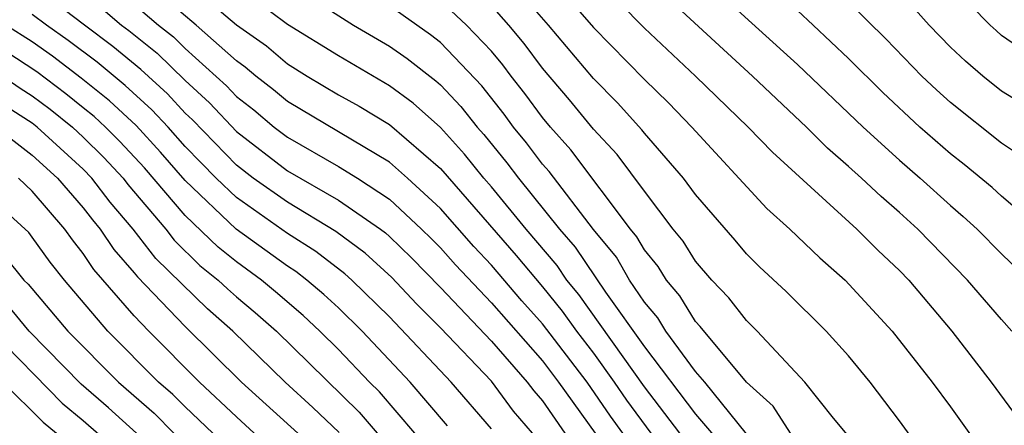
# Model space of a CAD drawing. Units: inches. Extents: x 2646000 to 2646756, y 1515000 to 1518000.
# Drawn here: x 2646073 to 2646111, y 1515885 to 1515901 of the extents above; entities that cross this region are included whole.
import ezdxf

# ---------------------------------------------------------------- set-up
doc = ezdxf.new("R2010")
doc.units = ezdxf.units.IN
doc.header["$MEASUREMENT"] = 0
doc.layers.add('LD26461515_2ft', color=41, linetype='Continuous')

msp = doc.modelspace()

# ---------------------------------------------------------------- linework, layer by layer
at = {"layer": 'LD26461515_2ft'}
for points, elevation in [([(2646096.151, 1515885), (2646095.666, 1515885.666), (2646094.752, 1515887), (2646093, 1515889.29), (2646092.192, 1515890.192), (2646091, 1515891.588), (2646090.316, 1515892.316), (2646089, 1515893.814), (2646087.716, 1515895), (2646087, 1515895.627), (2646083, 1515898.006), (2646082.462, 1515898.462), (2646081.758, 1515899), (2646081.349, 1515899.349), (2646081, 1515899.595), (2646079.431, 1515901), (2646077.079, 1515903)], 9012), ([(2646078.673, 1515903), (2646081, 1515901.017), (2646082.182, 1515900.182), (2646083, 1515899.483), (2646083.773, 1515899), (2646085, 1515898.271), (2646085.818, 1515897.818), (2646087, 1515897.097), (2646089, 1515895.376), (2646091.966, 1515891.966), (2646093, 1515890.731), (2646093.78, 1515889.78), (2646094.334, 1515889), (2646095, 1515888.129), (2646095.819, 1515887), (2646096.294, 1515886.294), (2646097.249, 1515885)], 9010), ([(2646111.577, 1515879), (2646111, 1515879.924), (2646110.567, 1515880.567), (2646108.911, 1515882.911), (2646108.047, 1515884.047), (2646107, 1515885.48), (2646105.847, 1515887), (2646105, 1515888.035), (2646104.131, 1515889), (2646102.557, 1515890.557), (2646101.515, 1515891.515), (2646101, 1515892.032), (2646100.561, 1515892.561), (2646099, 1515894.362), (2646098.529, 1515895), (2646097, 1515896.763), (2646096.898, 1515896.898), (2646095.947, 1515897.947), (2646095, 1515898.903), (2646093.245, 1515901), (2646091.503, 1515903)], 8998), ([(2646093.185, 1515903), (2646095, 1515900.905), (2646097, 1515898.865), (2646097.945, 1515897.946), (2646098.854, 1515897), (2646101.805, 1515893.805), (2646102.696, 1515893), (2646103.872, 1515891.872), (2646104.873, 1515891), (2646106.71, 1515889), (2646108.277, 1515887), (2646109, 1515886.032), (2646111, 1515883.233), (2646111.886, 1515881.886)], 8996), ([(2646099, 1515903.086), (2646103, 1515899.453), (2646105.573, 1515897), (2646107, 1515895.706), (2646107.813, 1515895), (2646109, 1515893.921), (2646109.5, 1515893.5), (2646110.045, 1515893), (2646111, 1515892.031), (2646112.072, 1515891)], 8990), ([(2646092.605, 1515885), (2646091.864, 1515885.864), (2646091, 1515887.031), (2646089, 1515889.126), (2646088.065, 1515890.064), (2646087.098, 1515891.098), (2646086.05, 1515892.05), (2646084.903, 1515892.903), (2646083, 1515894.05), (2646081.665, 1515895), (2646081, 1515895.511), (2646079.286, 1515897.286), (2646079, 1515897.549), (2646078.299, 1515898.299), (2646077.258, 1515899.258), (2646076.164, 1515900.164), (2646075.041, 1515901), (2646073, 1515902.565)], 9018), ([(2646083, 1515902.656), (2646085.599, 1515901), (2646087, 1515900.17), (2646087.692, 1515899.692), (2646088.821, 1515898.821), (2646089, 1515898.661), (2646089.808, 1515897.808), (2646090.444, 1515897), (2646090.708, 1515896.708), (2646091.605, 1515895.605), (2646092.059, 1515895), (2646093.67, 1515893), (2646094.285, 1515892.285), (2646095.47, 1515890.53), (2646097, 1515888.384), (2646099, 1515885.746), (2646100.266, 1515884.266)], 9006), ([(2646095, 1515902.915), (2646097, 1515900.885), (2646099.006, 1515899), (2646101.072, 1515897), (2646102.016, 1515896.016), (2646105.326, 1515893), (2646106.165, 1515892.165), (2646107, 1515891.371), (2646107.36, 1515891), (2646109.058, 1515889), (2646110.596, 1515887), (2646111.608, 1515885.608)], 8994), ([(2646111.407, 1515889), (2646111, 1515889.452), (2646109.672, 1515891), (2646107.722, 1515893), (2646107, 1515893.656), (2646106.275, 1515894.274), (2646105.51, 1515895), (2646105, 1515895.46), (2646104.175, 1515896.175), (2646103.348, 1515897), (2646101.232, 1515899), (2646097, 1515902.904)], 8992), ([(2646113, 1515899.224), (2646111, 1515900.595), (2646110.785, 1515900.785), (2646110.552, 1515901), (2646109, 1515902.591)], 8982), ([(2646076.362, 1515902.362), (2646077.948, 1515901), (2646078.535, 1515900.535), (2646079, 1515900.084), (2646080.614, 1515898.614), (2646081, 1515898.199), (2646081.68, 1515897.68), (2646082.481, 1515897), (2646083, 1515896.601), (2646085, 1515895.46), (2646085.744, 1515895), (2646087, 1515894.173), (2646088.263, 1515893), (2646088.636, 1515892.636), (2646089, 1515892.268), (2646089.593, 1515891.593), (2646091, 1515890.106), (2646093, 1515887.832), (2646093.635, 1515887), (2646095.064, 1515885)], 9014), ([(2646098.388, 1515885), (2646097, 1515886.816), (2646094.429, 1515890.429), (2646093.961, 1515891), (2646093.576, 1515891.576), (2646092.363, 1515893), (2646091, 1515894.657), (2646090.7, 1515895), (2646089.943, 1515895.943), (2646089, 1515896.988), (2646087.939, 1515897.939), (2646087, 1515898.619), (2646085, 1515899.79), (2646083, 1515901.03), (2646081, 1515902.525)], 9008), ([(2646102.733, 1515885), (2646102.052, 1515886.052), (2646101, 1515887), (2646099.186, 1515889.186), (2646099, 1515889.376), (2646098.387, 1515890.387), (2646097.862, 1515891), (2646097.533, 1515891.533), (2646097, 1515892.186), (2646096.703, 1515892.703), (2646096.457, 1515893), (2646094.112, 1515896.112), (2646093.316, 1515897), (2646093, 1515897.378), (2646092.317, 1515898.317), (2646091.779, 1515899), (2646091.448, 1515899.448), (2646091, 1515899.98), (2646090.023, 1515901), (2646089, 1515901.952)], 9002), ([(2646104.946, 1515884.947), (2646104.413, 1515885.587), (2646103.294, 1515887), (2646101.426, 1515889), (2646101, 1515889.413), (2646100.31, 1515890.31), (2646099.639, 1515891), (2646099, 1515891.745), (2646098.521, 1515892.521), (2646098.13, 1515893), (2646097, 1515894.488), (2646095.931, 1515895.931), (2646095, 1515896.916), (2646094.065, 1515898.065), (2646093, 1515899.317), (2646092.285, 1515900.285), (2646091.683, 1515901), (2646091, 1515901.775)], 9000), ([(2646111.827, 1515895.827), (2646111, 1515896.375), (2646109, 1515897.963), (2646108.456, 1515898.456), (2646107.88, 1515899), (2646106.462, 1515900.462), (2646105, 1515901.901)], 8986), ([(2646091, 1515885.167), (2646089.417, 1515887), (2646087, 1515889.564), (2646085.528, 1515891), (2646085.25, 1515891.25), (2646084.118, 1515892.118), (2646083, 1515892.823), (2646081, 1515894.239), (2646080.209, 1515895), (2646079.609, 1515895.609), (2646079, 1515896.243), (2646078.322, 1515897), (2646077.683, 1515897.683), (2646076.637, 1515898.637), (2646075.542, 1515899.542), (2646074.402, 1515900.402), (2646073.551, 1515901), (2646073, 1515901.422)], 9020), ([(2646075.69, 1515901.69), (2646076.499, 1515901), (2646076.786, 1515900.786), (2646077.896, 1515899.896), (2646079, 1515898.823), (2646079.95, 1515897.95), (2646081, 1515896.828), (2646083, 1515895.288), (2646085, 1515894.14), (2646086.648, 1515893), (2646086.85, 1515892.85), (2646087, 1515892.715), (2646087.867, 1515891.867), (2646089, 1515890.714), (2646091, 1515888.606), (2646092.405, 1515887), (2646092.658, 1515886.658), (2646093, 1515886.258), (2646093.875, 1515885)], 9016), ([(2646101, 1515884.971), (2646099.363, 1515887), (2646099, 1515887.419), (2646097.844, 1515889), (2646097.525, 1515889.525), (2646097, 1515890.139), (2646096.417, 1515891), (2646095.9, 1515891.9), (2646095, 1515892.986), (2646093.259, 1515895.26), (2646093, 1515895.549), (2646092.378, 1515896.378), (2646091.869, 1515897), (2646091.503, 1515897.503), (2646090.622, 1515898.622), (2646089, 1515900.313), (2646088.615, 1515900.615), (2646087, 1515901.76)], 9004), ([(2646112.516, 1515893), (2646111, 1515894.294), (2646110.632, 1515894.632), (2646109.539, 1515895.539), (2646109, 1515895.951), (2646107.795, 1515897), (2646106.353, 1515898.353), (2646105, 1515899.687), (2646103.615, 1515901), (2646103, 1515901.571)], 8988), ([(2646111.872, 1515897.872), (2646111, 1515898.412), (2646110.263, 1515899), (2646109.591, 1515899.591), (2646109, 1515900.138), (2646108.159, 1515901), (2646107.616, 1515901.616)], 8984), ([(2646089.278, 1515885.279), (2646087.815, 1515887), (2646085.928, 1515889), (2646085, 1515889.907), (2646084.436, 1515890.436), (2646083.762, 1515891), (2646083.332, 1515891.332), (2646083, 1515891.542), (2646080.996, 1515892.997), (2646079, 1515894.909), (2646078.023, 1515896.023), (2646077.068, 1515897.068), (2646076.029, 1515898.029), (2646074.922, 1515898.921), (2646073.787, 1515899.787), (2646073, 1515900.339), (2646071.96, 1515901)], 9022), ([(2646087.995, 1515885), (2646086.612, 1515886.612), (2646086.22, 1515887), (2646085, 1515888.28), (2646084.27, 1515889), (2646083.615, 1515889.615), (2646082.537, 1515890.537), (2646081.983, 1515891), (2646081, 1515891.713), (2646080.286, 1515892.286), (2646079, 1515893.539), (2646077.4, 1515895.4), (2646076.438, 1515896.438), (2646075.874, 1515897), (2646075.42, 1515897.42), (2646075, 1515897.759), (2646074.31, 1515898.31), (2646073.172, 1515899.172), (2646071.969, 1515899.969)], 9024), ([(2646071.851, 1515899), (2646072.529, 1515898.529), (2646073, 1515898.227), (2646073.698, 1515897.699), (2646074.574, 1515897), (2646075, 1515896.61), (2646075.806, 1515895.806), (2646076.563, 1515895), (2646076.751, 1515894.751), (2646078.23, 1515893), (2646078.564, 1515892.564), (2646079.575, 1515891.575), (2646080.293, 1515891), (2646080.654, 1515890.654), (2646081, 1515890.348), (2646081.735, 1515889.735), (2646082.569, 1515889), (2646085.82, 1515885.82), (2646086.519, 1515885)], 9026), ([(2646085.028, 1515885.028), (2646084.005, 1515886.005), (2646082.919, 1515887), (2646080.859, 1515889), (2646079.872, 1515889.872), (2646077.845, 1515891.845), (2646076.96, 1515893), (2646076.054, 1515894.054), (2646075.339, 1515895), (2646075, 1515895.349), (2646073.197, 1515897), (2646073, 1515897.153), (2646071.875, 1515897.875)], 9028), ([(2646071.567, 1515897), (2646073, 1515895.904), (2646073.988, 1515895), (2646075, 1515893.83), (2646075.358, 1515893.358), (2646075.665, 1515893), (2646076.197, 1515892.197), (2646077, 1515891.29), (2646077.126, 1515891.125), (2646079, 1515889.176), (2646081.208, 1515887), (2646083.407, 1515885)], 9030), ([(2646081.703, 1515885), (2646081, 1515885.635), (2646079.558, 1515887), (2646077.567, 1515889), (2646077, 1515889.596), (2646075.418, 1515891.418), (2646075, 1515892.048), (2646074.574, 1515892.574), (2646074.272, 1515893), (2646073, 1515894.488), (2646072.456, 1515895)], 9032), ([(2646080.078, 1515885), (2646079, 1515886.023), (2646078.514, 1515886.514), (2646077.951, 1515887), (2646075.964, 1515889), (2646074.266, 1515891), (2646073.699, 1515891.7), (2646073, 1515892.685), (2646072.86, 1515892.86), (2646071.822, 1515893.822)], 9034), ([(2646071.925, 1515891.925), (2646072.663, 1515891), (2646072.838, 1515890.838), (2646074.397, 1515889), (2646076.375, 1515887), (2646077.778, 1515885.778), (2646078.549, 1515885)], 9036), ([(2646077.084, 1515885), (2646075.986, 1515885.986), (2646074.914, 1515886.914), (2646072.873, 1515889), (2646072.028, 1515890.028)], 9038), ([(2646071.397, 1515889), (2646074.172, 1515886.172), (2646075, 1515885.49), (2646076.33, 1515884.33)], 9040), ([(2646071.85, 1515887), (2646073.43, 1515885.43), (2646073.953, 1515885)], 9042)]:
    msp.add_lwpolyline(points, dxfattribs=dict(at, elevation=elevation))

doc.saveas('drawing.dxf')
